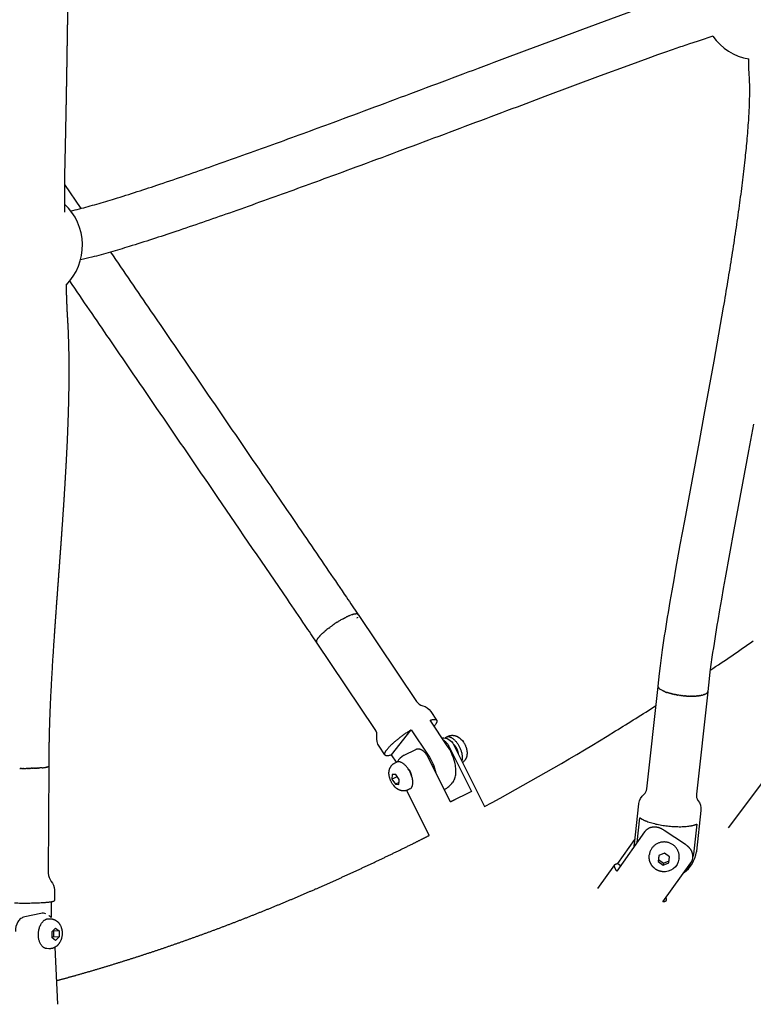
# Model space of a CAD drawing. Units: millimetres. Extents: x 10166 to 27442, y 2769 to 14305.
# Drawn here: x 19815 to 20109, y 6029 to 6424 of the extents above; entities that cross this region are included whole.
import ezdxf

# ---------------------------------------------------------------- set-up
doc = ezdxf.new("R2010")
doc.units = ezdxf.units.MM
doc.header["$MEASUREMENT"] = 0
doc.layers.add('Make2D$visible$lines', color=7, linetype='Continuous', true_color=0x000000)

msp = doc.modelspace()

# ---------------------------------------------------------------- linework, layer by layer
at = {"layer": 'Make2D$visible$lines'}
for p, q in [((19833.27, 6357.47), (19839.81, 6347.92)), ((19942.56, 6182.25), (19942.53, 6182.23)), ((19942.56, 6182.25), (19942.96, 6182.5)), ((19943.15, 6182.62), (19942.96, 6182.5)), ((19944.97, 6183.67), (19944.36, 6183.33)), ((19944.97, 6183.67), (19945.3, 6183.85)), ((19945.37, 6183.89), (19945.3, 6183.85)), ((19945.37, 6183.89), (19945.66, 6184.04)), ((19945.76, 6184.09), (19945.66, 6184.04)), ((19945.76, 6184.09), (19946, 6184.21)), ((19946.16, 6184.29), (19946, 6184.21)), ((19946.16, 6184.29), (19946.34, 6184.38)), ((19946.54, 6184.48), (19946.34, 6184.38)), ((19946.54, 6184.48), (19946.68, 6184.54)), ((19946.91, 6184.65), (19946.68, 6184.54)), ((19946.91, 6184.65), (19947.01, 6184.69)), ((19947.28, 6184.81), (19947.01, 6184.69)), ((19947.28, 6184.81), (19947.34, 6184.84)), ((19947.63, 6184.96), (19947.34, 6184.84)), ((19947.63, 6184.96), (19947.66, 6184.97)), ((19947.82, 6185.04), (19947.66, 6184.97)), ((19947.82, 6185.04), (19948.13, 6185.16)), ((19948.6, 6185.33), (19948.13, 6185.16)), ((19948.6, 6185.33), (19948.86, 6185.41)), ((19948.9, 6185.42), (19948.86, 6185.41)), ((19948.9, 6185.42), (19949.13, 6185.48)), ((19949.17, 6185.49), (19949.13, 6185.48)), ((19949.17, 6185.49), (19949.39, 6185.55)), ((19949.42, 6185.55), (19949.39, 6185.55)), ((19949.42, 6185.55), (19949.63, 6185.59)), ((19949.66, 6185.6), (19949.63, 6185.59)), ((19949.66, 6185.6), (19949.86, 6185.63)), ((19949.87, 6185.63), (19949.86, 6185.63)), ((19949.87, 6185.63), (19949.98, 6185.64)), ((19950.16, 6185.65), (19949.98, 6185.64)), ((19950.49, 6183.99), (19950.38, 6183.83)), ((19950.62, 6184.19), (19950.52, 6184.02)), ((19950.65, 6185.58), (19950.56, 6185.61)), ((19950.68, 6184.29), (19950.63, 6184.2)), ((19950.65, 6185.58), (19950.68, 6185.56)), ((19950.75, 6185.53), (19950.68, 6185.56)), ((19950.75, 6185.53), (19950.78, 6185.5)), ((19950.82, 6185.47), (19950.78, 6185.5)), ((19950.82, 6185.47), (19950.86, 6185.43)), ((19950.88, 6185.4), (19950.86, 6185.43)), ((19950.88, 6185.4), (19950.91, 6185.36)), ((19950.93, 6185.31), (19950.95, 6185.24)), ((19937.36, 6178.43), (19937.08, 6178.18)), ((19937.36, 6178.43), (19937.41, 6178.46)), ((19937.7, 6178.72), (19937.41, 6178.46)), ((19937.7, 6178.72), (19937.75, 6178.75)), ((19938.06, 6179.01), (19937.75, 6178.75)), ((19938.06, 6179.01), (19938.1, 6179.04)), ((19938.42, 6179.31), (19938.1, 6179.04)), ((19938.42, 6179.31), (19938.46, 6179.33)), ((19939.19, 6179.91), (19938.46, 6179.33)), ((19939.19, 6179.91), (19939.56, 6180.19)), ((19939.59, 6180.21), (19939.56, 6180.19)), ((19939.59, 6180.21), (19939.94, 6180.47)), ((19940, 6180.51), (19939.94, 6180.47)), ((19940, 6180.51), (19940.31, 6180.74)), ((19940.42, 6180.81), (19940.31, 6180.74)), ((19940.42, 6180.81), (19940.69, 6181)), ((19940.84, 6181.11), (19940.69, 6181)), ((19934.23, 6174.38), (19934.26, 6174.3)), ((19934.41, 6175.15), (19934.5, 6175.33)), ((19934.55, 6175.41), (19934.5, 6175.33)), ((19934.55, 6175.41), (19934.56, 6175.43)), ((19934.67, 6175.59), (19934.56, 6175.43)), ((19934.67, 6175.59), (19934.69, 6175.63)), ((19934.8, 6175.78), (19934.69, 6175.63)), ((19934.8, 6175.78), (19934.84, 6175.84)), ((19934.94, 6175.97), (19934.84, 6175.84)), ((19934.94, 6175.97), (19935.01, 6176.06)), ((19935.1, 6176.17), (19935.01, 6176.06)), ((19935.1, 6176.17), (19935.21, 6176.3)), ((19935.28, 6176.38), (19935.21, 6176.3)), ((19935.28, 6176.38), (19935.42, 6176.54)), ((19935.48, 6176.61), (19935.42, 6176.54)), ((19935.48, 6176.61), (19935.65, 6176.8)), ((19935.69, 6176.84), (19935.65, 6176.8)), ((19935.69, 6176.84), (19935.9, 6177.06)), ((19936.45, 6177.59), (19935.9, 6177.06)), ((19936.45, 6177.59), (19936.46, 6177.61)), ((19936.74, 6177.86), (19936.46, 6177.61)), ((19936.74, 6177.86), (19936.76, 6177.89)), ((19937.04, 6178.14), (19936.76, 6177.89)), ((19937.04, 6178.14), (19937.08, 6178.18)), ((19934.27, 6174.27), (19934.26, 6174.3)), ((19934.27, 6174.27), (19934.3, 6174.22)), ((20066.57, 6115.51), (20071.1, 6156.54)), ((20071.11, 6156.58), (20071.12, 6156.66)), ((20071.11, 6156.58), (20071.12, 6156.54)), ((20071.12, 6156.68), (20071.12, 6156.66)), ((20071.13, 6156.45), (20071.12, 6156.54)), ((20071.13, 6156.45), (20071.14, 6156.41)), ((20071.16, 6156.32), (20071.14, 6156.41)), ((20071.16, 6156.32), (20071.18, 6156.28)), ((20071.22, 6156.19), (20071.18, 6156.28)), ((20071.22, 6156.19), (20071.24, 6156.15)), ((20071.3, 6156.05), (20071.24, 6156.15)), ((20071.3, 6156.05), (20071.33, 6156.01)), ((20071.4, 6155.91), (20071.33, 6156.01)), ((20071.4, 6155.91), (20071.44, 6155.87)), ((20071.53, 6155.76), (20071.44, 6155.87)), ((20071.53, 6155.76), (20071.57, 6155.72)), ((20071.68, 6155.62), (20071.57, 6155.72)), ((20071.68, 6155.62), (20071.73, 6155.58)), ((20071.86, 6155.47), (20071.73, 6155.58)), ((20071.86, 6155.47), (20071.91, 6155.43)), ((20072.06, 6155.33), (20071.91, 6155.43)), ((20072.06, 6155.33), (20072.12, 6155.29)), ((20072.29, 6155.18), (20072.12, 6155.29)), ((20072.29, 6155.18), (20072.35, 6155.14)), ((20072.54, 6155.03), (20072.35, 6155.14)), ((20072.54, 6155.03), (20072.61, 6154.99)), ((20072.81, 6154.88), (20072.61, 6154.99)), ((20072.81, 6154.88), (20072.89, 6154.84)), ((20073.11, 6154.74), (20072.89, 6154.84)), ((20073.11, 6154.74), (20073.19, 6154.7)), ((20073.43, 6154.59), (20073.19, 6154.7)), ((20073.43, 6154.59), (20073.52, 6154.55)), ((20073.77, 6154.45), (20073.52, 6154.55)), ((20073.77, 6154.45), (20073.86, 6154.41)), ((20074.13, 6154.31), (20073.86, 6154.41)), ((20074.13, 6154.31), (20074.23, 6154.27)), ((20074.5, 6154.18), (20074.23, 6154.27)), ((20074.5, 6154.18), (20074.61, 6154.14)), ((20074.9, 6154.05), (20074.61, 6154.14)), ((20074.9, 6154.05), (20075.01, 6154.01)), ((20075.31, 6153.92), (20075.01, 6154.01)), ((20075.31, 6153.92), (20075.42, 6153.89)), ((20075.73, 6153.8), (20075.42, 6153.89)), ((20075.73, 6153.8), (20075.85, 6153.77)), ((20076.16, 6153.68), (20075.85, 6153.77)), ((20076.16, 6153.68), (20076.28, 6153.65)), ((20076.6, 6153.57), (20076.28, 6153.65)), ((20076.6, 6153.57), (20076.73, 6153.54)), ((20077.05, 6153.47), (20076.73, 6153.54)), ((20077.05, 6153.47), (20077.18, 6153.44)), ((20077.51, 6153.37), (20077.18, 6153.44)), ((20077.51, 6153.37), (20077.64, 6153.34)), ((20077.96, 6153.28), (20077.64, 6153.34)), ((20077.96, 6153.28), (20078.1, 6153.25)), ((20078.42, 6153.19), (20078.1, 6153.25)), ((20078.42, 6153.19), (20078.56, 6153.17)), ((20078.88, 6153.11), (20078.56, 6153.17)), ((20078.88, 6153.11), (20079.02, 6153.09)), ((20079.34, 6153.04), (20079.02, 6153.09)), ((20079.34, 6153.04), (20079.47, 6153.02)), ((20079.79, 6152.98), (20079.47, 6153.02)), ((20079.79, 6152.98), (20079.93, 6152.96)), ((20080.38, 6152.9), (20079.93, 6152.96)), ((20080.38, 6152.9), (20080.82, 6152.85)), ((20081.13, 6152.82), (20080.82, 6152.85)), ((20081.13, 6152.82), (20081.58, 6152.78)), ((20081.72, 6152.76), (20081.58, 6152.78)), ((20081.72, 6152.76), (20082.04, 6152.74)), ((20082.17, 6152.73), (20082.04, 6152.74)), ((20082.17, 6152.73), (20082.5, 6152.71)), ((20082.63, 6152.7), (20082.5, 6152.71)), ((20082.63, 6152.7), (20082.97, 6152.68)), ((20083.1, 6152.67), (20082.97, 6152.68)), ((20083.1, 6152.67), (20083.43, 6152.66)), ((20083.57, 6152.66), (20083.43, 6152.66)), ((20083.57, 6152.66), (20083.9, 6152.65)), ((20084.03, 6152.65), (20083.9, 6152.65)), ((20084.03, 6152.65), (20084.37, 6152.64)), ((20084.5, 6152.64), (20084.37, 6152.64)), ((20084.5, 6152.64), (20084.83, 6152.65)), ((20084.96, 6152.65), (20084.83, 6152.65)), ((20084.96, 6152.65), (20085.29, 6152.65)), ((20085.41, 6152.66), (20085.29, 6152.65)), ((20085.41, 6152.66), (20085.74, 6152.67)), ((20085.86, 6152.68), (20085.74, 6152.67)), ((20085.86, 6152.68), (20086.18, 6152.7)), ((20086.3, 6152.7), (20086.18, 6152.7)), ((20086.3, 6152.7), (20086.61, 6152.73)), ((20086.73, 6152.74), (20086.61, 6152.73)), ((20086.73, 6152.74), (20087.03, 6152.77)), ((20087.14, 6152.78), (20087.03, 6152.77)), ((20087.14, 6152.78), (20087.43, 6152.82)), ((20087.54, 6152.83), (20087.43, 6152.82)), ((20087.54, 6152.83), (20087.82, 6152.87)), ((20087.92, 6152.89), (20087.82, 6152.87)), ((20087.92, 6152.89), (20088.19, 6152.93)), ((20088.28, 6152.95), (20088.19, 6152.93)), ((20088.28, 6152.95), (20088.54, 6153)), ((20088.63, 6153.02), (20088.54, 6153)), ((20088.63, 6153.02), (20088.87, 6153.08)), ((20088.95, 6153.1), (20088.87, 6153.08)), ((20088.95, 6153.1), (20089.17, 6153.16)), ((20089.25, 6153.18), (20089.17, 6153.16)), ((20089.25, 6153.18), (20089.45, 6153.25)), ((20089.53, 6153.27), (20089.45, 6153.25)), ((20089.53, 6153.27), (20089.71, 6153.34)), ((20089.78, 6153.37), (20089.71, 6153.34)), ((20089.78, 6153.37), (20089.95, 6153.44)), ((20090.01, 6153.47), (20089.95, 6153.44)), ((20090.01, 6153.47), (20090.16, 6153.54)), ((20090.21, 6153.57), (20090.16, 6153.54)), ((20090.21, 6153.57), (20090.35, 6153.65)), ((20090.39, 6153.68), (20090.35, 6153.65)), ((20090.39, 6153.68), (20090.51, 6153.76)), ((20090.55, 6153.79), (20090.51, 6153.76)), ((20090.55, 6153.79), (20090.65, 6153.87)), ((20090.68, 6153.91), (20090.65, 6153.87)), ((20090.68, 6153.91), (20090.76, 6153.99)), ((20090.79, 6154.02), (20090.76, 6153.99)), ((20090.79, 6154.02), (20090.85, 6154.11)), ((20090.88, 6154.14), (20090.85, 6154.11)), ((20090.88, 6154.14), (20090.92, 6154.22)), ((20090.94, 6154.26), (20090.92, 6154.22)), ((20090.94, 6154.26), (20090.97, 6154.34)), ((20090.98, 6154.38), (20090.97, 6154.34)), ((20090.98, 6154.38), (20091, 6154.46)), ((20091, 6154.5), (20091, 6154.46)), ((19964.32, 6129.09), (19972.13, 6139.19)), ((19966.27, 6126.2), (19964.32, 6129.09)), ((19815.38, 6123.74), (19815.61, 6123.74)), ((19815.88, 6123.73), (19815.61, 6123.74)), ((19815.88, 6123.73), (19816.07, 6123.73)), ((19816.4, 6123.73), (19816.07, 6123.73)), ((19816.4, 6123.73), (19816.71, 6123.72)), ((19816.91, 6123.72), (19816.71, 6123.72)), ((19816.91, 6123.72), (19817.94, 6123.72)), ((19818.33, 6123.72), (19817.94, 6123.72)), ((19818.33, 6123.72), (19818.46, 6123.72)), ((19818.79, 6123.73), (19818.46, 6123.72)), ((19818.79, 6123.73), (19818.97, 6123.73)), ((19819.26, 6123.73), (19818.97, 6123.73)), ((19819.26, 6123.73), (19819.47, 6123.74)), ((19819.72, 6123.74), (19819.47, 6123.74)), ((19819.72, 6123.74), (19819.97, 6123.75)), ((19820.19, 6123.75), (19819.97, 6123.75)), ((19820.19, 6123.75), (19820.45, 6123.76)), ((19820.66, 6123.76), (19820.45, 6123.76)), ((19820.66, 6123.76), (19820.92, 6123.77)), ((19821.12, 6123.78), (19820.92, 6123.77)), ((19821.12, 6123.78), (19821.38, 6123.79)), ((19821.57, 6123.79), (19821.38, 6123.79)), ((19821.57, 6123.79), (19821.83, 6123.8)), ((19822.02, 6123.81), (19821.83, 6123.8)), ((19822.02, 6123.81), (19822.25, 6123.82)), ((19822.45, 6123.83), (19822.25, 6123.82)), ((19822.45, 6123.83), (19822.66, 6123.84)), ((19822.88, 6123.85), (19822.66, 6123.84)), ((19822.88, 6123.85), (19823.06, 6123.86)), ((19823.29, 6123.88), (19823.06, 6123.86)), ((19823.29, 6123.88), (19823.43, 6123.89)), ((19823.68, 6123.9), (19823.43, 6123.89)), ((19823.68, 6123.9), (19823.78, 6123.91)), ((19824.06, 6123.93), (19823.78, 6123.91)), ((19824.06, 6123.93), (19824.12, 6123.94)), ((19824.43, 6123.96), (19824.12, 6123.94)), ((19824.43, 6123.96), (19824.72, 6123.99)), ((19824.76, 6123.99), (19824.72, 6123.99)), ((19824.76, 6123.99), (19825, 6124.02)), ((19825.08, 6124.03), (19825, 6124.02)), ((19825.08, 6124.03), (19825.27, 6124.05)), ((19825.37, 6124.06), (19825.27, 6124.05)), ((19825.37, 6124.06), (19825.52, 6124.08)), ((19825.65, 6124.09), (19825.52, 6124.08)), ((19825.65, 6124.09), (19825.76, 6124.11)), ((19825.89, 6124.13), (19825.76, 6124.11)), ((19825.89, 6124.13), (19825.98, 6124.15)), ((19826.12, 6124.17), (19825.98, 6124.15)), ((19826.12, 6124.17), (19826.19, 6124.18)), ((19826.31, 6124.21), (19826.19, 6124.18)), ((19826.31, 6124.21), (19826.38, 6124.22)), ((19826.49, 6124.24), (19826.38, 6124.22)), ((19826.49, 6124.24), (19826.54, 6124.26)), ((19826.64, 6124.28), (19826.54, 6124.26)), ((19826.64, 6124.28), (19826.69, 6124.3)), ((19826.76, 6124.32), (19826.69, 6124.3)), ((19826.76, 6124.32), (19826.81, 6124.34)), ((19826.86, 6124.36), (19826.81, 6124.34)), ((19826.86, 6124.36), (19826.91, 6124.38)), ((19826.94, 6124.4), (19826.91, 6124.38)), ((19826.94, 6124.4), (19826.98, 6124.42)), ((19827, 6124.44), (19826.98, 6124.42)), ((19827, 6124.44), (19827.01, 6124.45)), ((19964.57, 6121.34), (19964.51, 6119.38)), ((19966.58, 6120.41), (19964.51, 6119.38)), ((19964.51, 6119.38), (19965.88, 6117.35)), ((19965.99, 6121.28), (19964.57, 6121.34)), ((19967.36, 6119.26), (19965.99, 6121.28)), ((19967.3, 6117.29), (19967.36, 6119.26)), ((19967.32, 6118.07), (19965.88, 6117.35)), ((19965.88, 6117.35), (19967.3, 6117.29)), ((19989.11, 6118.58), (19988.82, 6118.19)), ((20099.29, 6099.91), (20113.08, 6118.23)), ((19979.41, 6096.87), (19970.42, 6114.9)), ((19987.88, 6110.38), (19992.14, 6112.48)), ((19996.32, 6114.53), (19987.91, 6110.31)), ((20062.71, 6094.09), (20063.8, 6103.98)), ((20054.93, 6085.59), (20061.82, 6095.26)), ((20071.39, 6088.83), (20071.12, 6086.44)), ((20071.41, 6088.84), (20071.23, 6087.26)), ((20073.67, 6089.79), (20071.39, 6088.83)), ((20075.69, 6088.35), (20073.67, 6089.79)), ((20075.42, 6085.96), (20075.69, 6088.35)), ((20047, 6075.6), (20053.79, 6085.14)), ((20054.93, 6085.59), (20056.1, 6084.81)), ((20071.23, 6087.26), (20071.12, 6086.44)), ((20071.12, 6086.44), (20073.14, 6085.01)), ((20071.23, 6087.26), (20073.25, 6085.82)), ((20073.14, 6085.01), (20075.42, 6085.96)), ((20073.25, 6085.82), (20073.14, 6085.01)), ((20073.25, 6085.82), (20075.51, 6086.76)), ((19827.96, 6070.33), (19827.93, 6063.97)), ((19820.64, 6064.96), (19817.38, 6064.26)), ((19827, 6064.85), (19827.38, 6064.54)), ((19828.38, 6055.94), (19828.4, 6058.43)), ((19828.4, 6058.43), (19829.79, 6059.81)), ((19828.86, 6056.38), (19828.4, 6055.93)), ((19828.85, 6058.89), (19828.87, 6058.87)), ((19828.87, 6058.87), (19828.86, 6056.38)), ((19828.86, 6056.38), (19831.16, 6056.21)), ((19828.87, 6058.87), (19831.17, 6058.7)), ((19831.16, 6056.21), (19829.77, 6054.83)), ((19829.79, 6059.81), (19831.17, 6058.7)), ((19831.17, 6058.7), (19831.16, 6056.21)), ((19829.77, 6054.83), (19828.38, 6055.94)), ((19829.51, 6052.09), (19830.53, 6029.26))]:
    msp.add_line(p, q, dxfattribs=at)
for points in [[(19835.82, 6346.96, 0.007151), (19839.32, 6347.8, 0.007939), (19846.27, 6349.69, 0.004571), (19853.38, 6351.8, 0.006346), (19871.5, 6357.66, 0.002092), (19882.1, 6361.26, 0.001586), (19892.72, 6364.97, 0.002381), (19916.8, 6373.57, 0.001443), (19940.96, 6382.42, 0.001068), (19974.19, 6394.78, 0.000274), (20007.57, 6407.29), (20018.71, 6411.47), (20029.85, 6415.63), (20041, 6419.76), (20052.16, 6423.88), (20060.14, 6426.78), (20064.17, 6428.23), (20068.2, 6429.66, -0.002337), (20074.32, 6431.79), (20077.45, 6432.85), (20080.59, 6433.87), (20083.46, 6434.77), (20086.16, 6435.66), (20089.98, 6436.95)], [(20093.05, 6416.88), (20091.04, 6416.21), (20089.57, 6415.73), (20086.69, 6414.82), (20083.73, 6413.86), (20080.79, 6412.86, 0.002292), (20074.85, 6410.8), (20070.89, 6409.4), (20066.94, 6407.97), (20059.03, 6405.1), (20047.91, 6401), (20036.8, 6396.87), (20025.69, 6392.73), (20014.6, 6388.56, -0.000273), (19981.2, 6376.04, -0.001069), (19947.88, 6363.65, -0.001443), (19923.61, 6354.77, -0.002381), (19899.36, 6346.1, -0.001588), (19888.61, 6342.36, -0.002088), (19877.86, 6338.7, -0.006369), (19859.25, 6332.69, -0.004574), (19851.79, 6330.46, -0.007969), (19844.23, 6328.41, -0.008184), (19839.77, 6327.35)], [(20071.12, 6156.68), (20071.68, 6161.75), (20072.04, 6164.8), (20072.45, 6167.98), (20072.89, 6171.15, -0.005684), (20075.24, 6186.17), (20075.97, 6190.52), (20076.72, 6194.87), (20077.48, 6199.21), (20078.25, 6203.56), (20080, 6213.22), (20081.77, 6222.86), (20087.67, 6254.59), (20089.62, 6265.15), (20091.6, 6275.95), (20093.55, 6286.76), (20095.46, 6297.57), (20097.34, 6308.39, 0.001419), (20099.07, 6318.72, 0.001767), (20100.73, 6329.04, 0.002116), (20102.26, 6339.06, 0.002652), (20103.69, 6349.07, 0.003116), (20104.9, 6358.23, 0.003965), (20105.97, 6367.37, 0.004384), (20106.72, 6374.9, 0.006744), (20107.38, 6383.35, 0.007479), (20107.71, 6389.92), (20107.76, 6391.53), (20107.79, 6393.14), (20107.8, 6394.75), (20107.8, 6396.36), (20107.78, 6397.47), (20107.75, 6398.58), (20107.7, 6399.71), (20107.58, 6402.1), (20107.51, 6403.83), (20107.38, 6407.81)], [(20109.29, 6261.53), (20107.33, 6250.94), (20101.44, 6219.22), (20099.67, 6209.63), (20097.94, 6200.04), (20097.18, 6195.76), (20096.43, 6191.47), (20095.69, 6187.18), (20094.97, 6182.88, 0.005682), (20092.69, 6168.31), (20092.28, 6165.33), (20091.89, 6162.35), (20091.56, 6159.53), (20091, 6154.5)], [(19950.91, 6185.36), (19974.36, 6150.53, 0.180589), (19976.8, 6148.79, -0.188133), (19980.05, 6146.56), (19982.39, 6143.09)], [(19961.61, 6129.19), (19959.32, 6132.59, -0.188257), (19958.47, 6136.44, 0.180589), (19957.77, 6139.36), (19934.3, 6174.22)], [(20090.98, 6154.34), (20086.46, 6113.42, 0.180274), (20087.08, 6110.93, -0.193202), (20088.25, 6106.82), (20086.46, 6090.64), (20086.42, 6090.31)], [(20001.58, 6108.44, 0.013423), (20050.65, 6136.62), (20054.04, 6138.7, 0.004154), (20070.25, 6148.85)], [(19989.11, 6118.58, 0.072241), (19989.74, 6119.82, 0.059875), (19990.1, 6121.59, 0.047118), (19990.08, 6123.79, 0.037038), (19989.65, 6126.17, 0.084908), (19986.67, 6132.8), (19979.78, 6143.03)], [(19972.13, 6139.19), (19979.02, 6128.97, -0.089596), (19982.09, 6121.99)], [(19984.51, 6136.01, -0.296722), (19989.21, 6133.25), (20001.58, 6108.44)], [(19986.29, 6136.23), (19986.96, 6136.57), (19987.06, 6136.62), (19987.18, 6136.67), (19987.29, 6136.71), (19987.4, 6136.76), (19987.52, 6136.79), (19987.63, 6136.83), (19987.75, 6136.86), (19987.87, 6136.89), (19987.96, 6136.91), (19988.05, 6136.92), (19988.15, 6136.94), (19988.24, 6136.95), (19988.33, 6136.96), (19988.42, 6136.97), (19988.52, 6136.97), (19988.61, 6136.97), (19988.72, 6136.97), (19988.84, 6136.97), (19988.95, 6136.96), (19989.06, 6136.96), (19989.17, 6136.94), (19989.28, 6136.93), (19989.4, 6136.91), (19989.51, 6136.89), (19989.62, 6136.87), (19989.73, 6136.84), (19989.84, 6136.81), (19989.94, 6136.78), (19990.05, 6136.75), (19990.16, 6136.71), (19990.26, 6136.67), (19990.37, 6136.63), (19990.5, 6136.57), (19990.62, 6136.51), (19990.75, 6136.45), (19990.87, 6136.38, -0.11757), (19993.16, 6134.2), (19993.28, 6134.02), (19993.4, 6133.83), (19993.51, 6133.63), (19993.62, 6133.44), (19993.72, 6133.24), (19993.82, 6133.04), (19993.91, 6132.83), (19994, 6132.62), (19994.08, 6132.41), (19994.16, 6132.2), (19994.23, 6131.99), (19994.29, 6131.77), (19994.35, 6131.56), (19994.4, 6131.34), (19994.45, 6131.12), (19994.49, 6130.9), (19994.51, 6130.79), (19994.52, 6130.68), (19994.54, 6130.57), (19994.55, 6130.45), (19994.56, 6130.34), (19994.57, 6130.23), (19994.57, 6130.11), (19994.58, 6130), (19994.58, 6129.88), (19994.58, 6129.77), (19994.57, 6129.66), (19994.57, 6129.54), (19994.56, 6129.43), (19994.55, 6129.32), (19994.54, 6129.2), (19994.53, 6129.09), (19994.51, 6128.94), (19994.48, 6128.81), (19994.46, 6128.67), (19994.43, 6128.54), (19994.39, 6128.41), (19994.35, 6128.27), (19994.31, 6128.14), (19994.26, 6128.01), (19994.21, 6127.88), (19994.15, 6127.76), (19994.09, 6127.63), (19994.03, 6127.51), (19993.96, 6127.39), (19993.89, 6127.27), (19993.82, 6127.16), (19993.74, 6127.04), (19993.66, 6126.93)], [(19827.05, 6124.51), (19826.84, 6081.71, 0.181797), (19828.04, 6078.48, -0.183338), (19829.31, 6075.11), (19829.29, 6070.8)], [(19971.68, 6115.49), (19970.92, 6115.1), (19970.81, 6115.05), (19970.7, 6115), (19970.59, 6114.96), (19970.47, 6114.91), (19970.36, 6114.87), (19970.24, 6114.84), (19970.12, 6114.81), (19970.01, 6114.78), (19969.91, 6114.76), (19969.82, 6114.75), (19969.73, 6114.73), (19969.64, 6114.72), (19969.54, 6114.71), (19969.45, 6114.7), (19969.36, 6114.7), (19969.26, 6114.7), (19969.15, 6114.7), (19969.04, 6114.7), (19968.93, 6114.7), (19968.81, 6114.71), (19968.7, 6114.72), (19968.59, 6114.74), (19968.48, 6114.76), (19968.37, 6114.78), (19968.26, 6114.8), (19968.15, 6114.83), (19968.04, 6114.86), (19967.93, 6114.89), (19967.82, 6114.92), (19967.72, 6114.96), (19967.61, 6115), (19967.51, 6115.04), (19967.38, 6115.1), (19967.25, 6115.16), (19967.12, 6115.22), (19967, 6115.29, -0.11757), (19964.72, 6117.47), (19964.59, 6117.65), (19964.48, 6117.84), (19964.36, 6118.04), (19964.25, 6118.23), (19964.15, 6118.43), (19964.05, 6118.63), (19963.96, 6118.84), (19963.87, 6119.05), (19963.79, 6119.26), (19963.72, 6119.47), (19963.65, 6119.68), (19963.58, 6119.9), (19963.52, 6120.11), (19963.47, 6120.33), (19963.43, 6120.55), (19963.39, 6120.77), (19963.37, 6120.88), (19963.35, 6120.99), (19963.34, 6121.1), (19963.33, 6121.22), (19963.32, 6121.33), (19963.31, 6121.44), (19963.3, 6121.56), (19963.3, 6121.67), (19963.3, 6121.79), (19963.3, 6121.9), (19963.3, 6122.01), (19963.3, 6122.13), (19963.31, 6122.24), (19963.32, 6122.35), (19963.33, 6122.47), (19963.35, 6122.58), (19963.37, 6122.73), (19963.39, 6122.86), (19963.42, 6123), (19963.45, 6123.13), (19963.48, 6123.26), (19963.52, 6123.4), (19963.57, 6123.53), (19963.61, 6123.66), (19963.67, 6123.79), (19963.72, 6123.91), (19963.78, 6124.04), (19963.85, 6124.16), (19963.91, 6124.28), (19963.98, 6124.4), (19964.06, 6124.51), (19964.14, 6124.63), (19964.22, 6124.74), (19964.22, 6124.75), (19964.29, 6124.83), (19964.36, 6124.91), (19964.43, 6124.99), (19964.5, 6125.07), (19964.58, 6125.15), (19964.66, 6125.22), (19964.74, 6125.29), (19964.82, 6125.36), (19964.91, 6125.43), (19964.99, 6125.49), (19965.08, 6125.56), (19965.17, 6125.62), (19965.26, 6125.67), (19965.35, 6125.73), (19965.45, 6125.78), (19965.54, 6125.83), (19966.3, 6126.21)], [(20063.42, 6109.71, -0.186307), (20065.44, 6113.32, 0.175005), (20066.57, 6115.51)], [(20061.55, 6092.46, -0.018477), (20061.62, 6093.39), (20063.4, 6109.57), (20063.42, 6109.71)], [(20086.57, 6101.42), (20085.24, 6089.38, -0.026943), (20085.05, 6088.25)], [(20079.5, 6087.67), (20079.46, 6087.39, -0.407051), (20072.87, 6082.36)], [(20074.21, 6071.86, -0.114969), (20074.32, 6071.04), (20074.32, 6071.02), (20074.31, 6070.99), (20074.31, 6070.97), (20074.3, 6070.95), (20074.3, 6070.93), (20074.29, 6070.9), (20074.29, 6070.88), (20074.28, 6070.86), (20074.27, 6070.84), (20074.26, 6070.82), (20074.25, 6070.8), (20074.24, 6070.78), (20074.23, 6070.76), (20074.22, 6070.74), (20074.21, 6070.72), (20074.2, 6070.7), (20074.19, 6070.68), (20074.18, 6070.67), (20074.16, 6070.65), (20074.15, 6070.63), (20074.14, 6070.61), (20074.12, 6070.6), (20074.11, 6070.58), (20074.09, 6070.57), (20074.08, 6070.55), (20074.06, 6070.53), (20074.04, 6070.52), (20074.02, 6070.51), (20074.01, 6070.49), (20073.99, 6070.48), (20073.97, 6070.47), (20073.95, 6070.45), (20073.93, 6070.44), (20073.91, 6070.43), (20073.89, 6070.42), (20073.87, 6070.41), (20073.84, 6070.39), (20073.82, 6070.38), (20073.8, 6070.37), (20073.77, 6070.36), (20073.75, 6070.36), (20073.72, 6070.35), (20073.7, 6070.34), (20073.67, 6070.33), (20073.65, 6070.32), (20073.62, 6070.31), (20073.59, 6070.31), (20073.57, 6070.3), (20073.51, 6070.29), (20073.45, 6070.28), (20073.39, 6070.27), (20073.33, 6070.26), (20073.26, 6070.26), (20073.2, 6070.25), (20073.13, 6070.25), (20073.06, 6070.25)], [(19825.88, 6065.51, 0.163677), (19823.9, 6065.66), (19820.64, 6064.96)], [(19827.75, 6051.52, -0.042811), (19827.02, 6051.51), (19826.26, 6051.57)]]:
    msp.add_lwpolyline(points, format="xyb", dxfattribs=at)
for points in [[(19985.11, 6135.12), (19985.19, 6135.06), (19985.27, 6135.01), (19985.35, 6134.95), (19985.43, 6134.89), (19985.52, 6134.82), (19985.6, 6134.75), (19985.68, 6134.69), (19985.76, 6134.61), (19985.84, 6134.54), (19985.92, 6134.46), (19986.08, 6134.3), (19986.23, 6134.14), (19986.38, 6133.97), (19986.53, 6133.79), (19986.68, 6133.59), (19986.82, 6133.39), (19986.96, 6133.19), (19987.09, 6132.98), (19987.21, 6132.77), (19987.33, 6132.56), (19987.44, 6132.34), (19996.32, 6114.53)], [(19987.91, 6110.31), (19979.03, 6128.12), (19978.91, 6128.35), (19978.79, 6128.58), (19978.65, 6128.8), (19978.51, 6129.02), (19978.38, 6129.22), (19978.23, 6129.42), (19978.08, 6129.61), (19977.93, 6129.8), (19977.78, 6129.97), (19977.63, 6130.13), (19977.55, 6130.21), (19977.47, 6130.28), (19977.39, 6130.36), (19977.3, 6130.43), (19977.22, 6130.51), (19977.14, 6130.58), (19977.05, 6130.65), (19976.96, 6130.71), (19976.87, 6130.78), (19976.78, 6130.84), (19976.69, 6130.9), (19976.59, 6130.96), (19976.51, 6131.01), (19976.44, 6131.05), (19976.36, 6131.1), (19976.28, 6131.14), (19976.19, 6131.18), (19976.11, 6131.21), (19976.03, 6131.25), (19975.94, 6131.28), (19975.86, 6131.31), (19975.77, 6131.34), (19975.69, 6131.36), (19975.6, 6131.39), (19975.51, 6131.4), (19975.42, 6131.42), (19975.38, 6131.43), (19975.33, 6131.43), (19975.29, 6131.44), (19975.25, 6131.44), (19975.16, 6131.45), (19975.08, 6131.45), (19975, 6131.45), (19974.91, 6131.45), (19974.83, 6131.45), (19974.75, 6131.44), (19974.66, 6131.43), (19974.58, 6131.41), (19974.54, 6131.4), (19974.5, 6131.4), (19974.46, 6131.39), (19974.42, 6131.38), (19974.38, 6131.36), (19974.34, 6131.35), (19974.3, 6131.34), (19974.26, 6131.33), (19974.22, 6131.31), (19974.18, 6131.3), (19974.14, 6131.28), (19974.1, 6131.27), (19974.07, 6131.25), (19974.03, 6131.23), (19973.99, 6131.22), (19973.95, 6131.2), (19969.22, 6128.87), (19969.16, 6128.84)], [(20073.06, 6070.25), (20084.26, 6085.96), (20084.33, 6086.07), (20084.4, 6086.17), (20084.46, 6086.28), (20084.52, 6086.39), (20084.58, 6086.5), (20084.64, 6086.62), (20084.69, 6086.73), (20084.74, 6086.85), (20084.78, 6086.96), (20084.82, 6087.08), (20084.86, 6087.19), (20084.89, 6087.31), (20084.93, 6087.43), (20084.95, 6087.55), (20084.98, 6087.67), (20085, 6087.79), (20085.01, 6087.92), (20085.03, 6088.04), (20085.04, 6088.17), (20085.04, 6088.3), (20085.04, 6088.42), (20085.04, 6088.55), (20085.04, 6088.68), (20085.03, 6088.8), (20085.02, 6088.93), (20085, 6089.06), (20084.98, 6089.18), (20084.96, 6089.31), (20084.94, 6089.43), (20084.91, 6089.56), (20084.87, 6089.68), (20084.84, 6089.8), (20084.8, 6089.93), (20084.75, 6090.05), (20084.71, 6090.18), (20084.66, 6090.3), (20084.6, 6090.42), (20084.55, 6090.54), (20084.49, 6090.66), (20084.43, 6090.78), (20084.36, 6090.9), (20084.29, 6091.01), (20084.22, 6091.12), (20084.15, 6091.23), (20084.07, 6091.34), (20083.99, 6091.45), (20083.91, 6091.56), (20083.83, 6091.66), (20083.73, 6091.78), (20083.63, 6091.9), (20083.53, 6092.01), (20083.43, 6092.12), (20083.32, 6092.23), (20083.21, 6092.34), (20083.1, 6092.44), (20082.98, 6092.54), (20082.87, 6092.64), (20082.75, 6092.74), (20082.51, 6092.93), (20082.26, 6093.11), (20082.01, 6093.28), (20073.59, 6098.89), (20073.32, 6099.07), (20073.05, 6099.23), (20072.91, 6099.31), (20072.77, 6099.38), (20072.62, 6099.46), (20072.48, 6099.53), (20072.35, 6099.59), (20072.21, 6099.65), (20072.07, 6099.71), (20071.94, 6099.77), (20071.8, 6099.82), (20071.66, 6099.87), (20071.52, 6099.92), (20071.38, 6099.96), (20071.24, 6100), (20071.11, 6100.03), (20070.98, 6100.07), (20070.85, 6100.09), (20070.71, 6100.12), (20070.58, 6100.14), (20070.44, 6100.17), (20070.31, 6100.18), (20070.17, 6100.2), (20070.03, 6100.21), (20069.9, 6100.22), (20069.76, 6100.22), (20069.63, 6100.22), (20069.49, 6100.22), (20069.35, 6100.22), (20069.22, 6100.21), (20069.09, 6100.2), (20068.96, 6100.18), (20068.83, 6100.16), (20068.7, 6100.14), (20068.57, 6100.12), (20068.44, 6100.09), (20068.31, 6100.06), (20068.19, 6100.02), (20068.06, 6099.99), (20067.94, 6099.95), (20067.81, 6099.9), (20067.69, 6099.86), (20067.57, 6099.8), (20067.45, 6099.75), (20067.33, 6099.69), (20067.22, 6099.63), (20067.11, 6099.57), (20067, 6099.51), (20066.89, 6099.44), (20066.79, 6099.37), (20066.69, 6099.3), (20066.59, 6099.22), (20066.49, 6099.14), (20066.39, 6099.06), (20066.3, 6098.98), (20066.21, 6098.89), (20066.12, 6098.8), (20066.03, 6098.71), (20065.95, 6098.61), (20065.87, 6098.52), (20065.79, 6098.42), (20065.72, 6098.31), (20054.52, 6082.6)], [(20072.87, 6082.36), (20072.73, 6082.38), (20072.59, 6082.4), (20072.45, 6082.42), (20072.32, 6082.45), (20072.18, 6082.48), (20072.05, 6082.51), (20071.91, 6082.55), (20071.78, 6082.58), (20071.65, 6082.63), (20071.52, 6082.67), (20071.38, 6082.72), (20071.26, 6082.77), (20071.13, 6082.82), (20071, 6082.88), (20070.88, 6082.94), (20070.75, 6083), (20070.62, 6083.07), (20070.49, 6083.14), (20070.36, 6083.22), (20070.23, 6083.3), (20070.1, 6083.39), (20069.98, 6083.47), (20069.86, 6083.56), (20069.74, 6083.66), (20069.62, 6083.75), (20069.51, 6083.85), (20069.4, 6083.95), (20069.29, 6084.06), (20069.18, 6084.17), (20069.08, 6084.28), (20068.98, 6084.39), (20068.88, 6084.5), (20068.78, 6084.62), (20068.69, 6084.74), (20068.6, 6084.86), (20068.52, 6084.99), (20068.43, 6085.11), (20068.35, 6085.24), (20068.27, 6085.38), (20068.2, 6085.51), (20068.13, 6085.65), (20068.07, 6085.78), (20068, 6085.92), (20067.94, 6086.06), (20067.89, 6086.21), (20067.84, 6086.35), (20067.79, 6086.49), (20067.75, 6086.64), (20067.71, 6086.77), (20067.67, 6086.91), (20067.64, 6087.05), (20067.62, 6087.19), (20067.59, 6087.32), (20067.57, 6087.47), (20067.55, 6087.61), (20067.54, 6087.75), (20067.53, 6087.89), (20067.52, 6088.03), (20067.52, 6088.17), (20067.52, 6088.31), (20067.52, 6088.45), (20067.53, 6088.59), (20067.54, 6088.74), (20067.55, 6088.88), (20067.57, 6089.03), (20067.61, 6089.3)], [(19827.16, 6063.54), (19827.92, 6063.48), (19828.03, 6063.47), (19828.14, 6063.46), (19828.25, 6063.44), (19828.35, 6063.42), (19828.46, 6063.4), (19828.57, 6063.38), (19828.67, 6063.35), (19828.78, 6063.33), (19828.88, 6063.29), (19828.98, 6063.26), (19829.09, 6063.22), (19829.19, 6063.18), (19829.29, 6063.14), (19829.39, 6063.1), (19829.48, 6063.05), (19829.58, 6063), (19829.67, 6062.95), (19829.77, 6062.9), (19829.86, 6062.85), (19829.94, 6062.79), (19830.04, 6062.73), (19830.14, 6062.66), (19830.24, 6062.58), (19830.34, 6062.51), (19830.43, 6062.43), (19830.52, 6062.35), (19830.61, 6062.27), (19830.7, 6062.18), (19830.79, 6062.09), (19830.87, 6062), (19830.95, 6061.91), (19831.03, 6061.82), (19831.11, 6061.72), (19831.18, 6061.63), (19831.25, 6061.53), (19831.32, 6061.43), (19831.43, 6061.26), (19831.53, 6061.1), (19831.63, 6060.93), (19831.72, 6060.75), (19831.8, 6060.57), (19831.88, 6060.39), (19831.95, 6060.21), (19832.02, 6060.03), (19832.06, 6059.89), (19832.11, 6059.74), (19832.15, 6059.6), (19832.19, 6059.45), (19832.22, 6059.31), (19832.25, 6059.16), (19832.28, 6059.01), (19832.31, 6058.86), (19832.33, 6058.71), (19832.35, 6058.57), (19832.36, 6058.42), (19832.38, 6058.27), (19832.39, 6058.12), (19832.39, 6057.97), (19832.4, 6057.82), (19832.4, 6057.67), (19832.39, 6057.45), (19832.38, 6057.23), (19832.37, 6057.02), (19832.35, 6056.8), (19832.32, 6056.58), (19832.28, 6056.37), (19832.24, 6056.15), (19832.19, 6055.94), (19832.14, 6055.73), (19832.08, 6055.52), (19832.01, 6055.31), (19831.94, 6055.11), (19831.86, 6054.9), (19831.77, 6054.7), (19831.68, 6054.51), (19831.59, 6054.31), (19831.49, 6054.13), (19831.38, 6053.95), (19831.31, 6053.83), (19831.24, 6053.72), (19831.16, 6053.61), (19831.08, 6053.49), (19830.99, 6053.38), (19830.91, 6053.28), (19830.82, 6053.17), (19830.73, 6053.07), (19830.63, 6052.97), (19830.53, 6052.87), (19830.44, 6052.77), (19830.33, 6052.68), (19830.23, 6052.59), (19830.12, 6052.5), (19830.01, 6052.42), (19829.9, 6052.34), (19829.81, 6052.27), (19829.72, 6052.21), (19829.62, 6052.15), (19829.52, 6052.09), (19829.42, 6052.04), (19829.32, 6051.99), (19829.22, 6051.94), (19829.12, 6051.89), (19829.04, 6051.85), (19828.96, 6051.82), (19828.87, 6051.78), (19828.79, 6051.75), (19828.71, 6051.72), (19828.62, 6051.7), (19828.54, 6051.67), (19828.45, 6051.65), (19828.36, 6051.63), (19828.28, 6051.6), (19828.19, 6051.59), (19828.1, 6051.57), (19828.01, 6051.55), (19827.92, 6051.54), (19827.84, 6051.53), (19827.75, 6051.52)]]:
    msp.add_lwpolyline(points, dxfattribs=at)
for centre, radius, start, end in [((20111.35, 6429.94), 22.49, 215.5247, 259.8427), ((19818.05, 6333.18), 22.49, 1.1474, 47.292), ((19818.05, 6333.18), 22.49, 314.9591, 1.1474), ((19968.4, 6141.48), 48.27, 122.4098, 124.8206), ((19965.77, 6145.73), 43.27, 119.6602, 121.5137), ((19950.2, 6184.19), 1.46, 76.0044, 91.8223), ((19934.97, 6174.52), 0.752, 167.0176, 191.0314), ((19936.08, 6174.27), 1.89, 152.2457, 167.2533), ((19383.36, 7223.75), 1275.65, 303.74507, 304.68282), ((19971.35, 6124.29), 5.05, 115.7521, 155.8498), ((19826.95, 6124.52), 0.0937, 310.2279, 5.177), ((19967.31, 6120), 5.16, 7.441, 45.7072), ((19990.58, 6129.31), 3.89, 304.3596, 322.347), ((19970.9, 6117.02), 1.72, 297.0143, 322.8388), ((19978.94, 6125.83), 12.5, 301.571, 322.2677), ((20074.04, 6092.01), 12.5, 305.7176, 352.1759), ((20074.46, 6090.65), 10.87, 314.4676, 334.4152), ((19823.8, 6060.55), 5.36, 39.6455, 48.1608)]:
    msp.add_arc(centre, radius, start, end, dxfattribs=at)
for points, weights, degree, knots in [([(19833.29, 6617.92), (19833.31, 6617.29), (19833.33, 6616.65), (19833.35, 6616.02), (19833.38, 6614.78), (19833.42, 6613.55), (19833.46, 6612.32), (19833.51, 6611.1), (19833.55, 6609.88), (19833.6, 6608.66), (19833.62, 6608.25), (19833.64, 6607.85), (19833.66, 6607.44), (19833.68, 6607.04), (19833.71, 6606.63), (19833.73, 6606.22), (19833.85, 6604.14), (19833.96, 6602.06), (19834.05, 6599.98), (19834.15, 6597.89), (19834.23, 6595.8), (19834.31, 6593.71), (19834.4, 6591.07), (19834.49, 6588.44), (19834.56, 6585.8), (19834.63, 6583.17), (19834.7, 6580.54), (19834.75, 6577.9), (19834.88, 6571.87), (19834.98, 6565.84), (19835.05, 6559.81), (19835.13, 6552.96), (19835.18, 6546.1), (19835.21, 6539.25), (19835.24, 6532.4), (19835.26, 6525.56), (19835.25, 6518.71), (19835.25, 6511.42), (19835.23, 6504.13), (19835.2, 6496.84), (19835.16, 6489.55), (19835.12, 6482.27), (19835.06, 6474.98), (19834.95, 6460.65), (19834.8, 6446.33), (19834.61, 6432.01), (19834.44, 6419.09), (19834.23, 6406.17), (19834, 6393.25), (19833.9, 6387.8), (19833.8, 6382.36), (19833.68, 6376.93), (19833.59, 6372.38), (19833.49, 6367.85), (19833.38, 6363.31), (19833.36, 6362.76), (19833.35, 6362.21), (19833.33, 6361.66), (19833.32, 6361.13), (19833.31, 6360.59), (19833.3, 6360.06), (19833.29, 6359.67), (19833.28, 6359.29), (19833.28, 6358.9), (19833.28, 6358.4), (19833.27, 6357.89), (19833.27, 6357.39), (19833.27, 6356.88), (19833.27, 6356.38), (19833.27, 6355.87), (19833.27, 6354.49), (19833.28, 6353.11), (19833.29, 6351.74), (19833.3, 6350.36), (19833.31, 6348.97), (19833.33, 6347.59), (19833.33, 6347.21), (19833.34, 6346.83), (19833.34, 6346.45)], [1, 1, 1, 1, 1, 1, 1, 1, 1, 1, 1, 1, 1, 1, 1, 1, 0.999989781698, 0.999989781698, 1, 0.999991465094, 0.999991465094, 1, 0.999994128794, 0.999994128794, 1, 1, 1, 1, 0.999992088372, 0.999992088372, 1, 0.999995788971, 0.999995788971, 1, 0.999997893852, 0.999997893852, 1, 0.999998592468, 0.999998592468, 1, 0.999999079179, 0.999999079179, 1, 0.999997524724, 0.999997524724, 1, 0.9999979852, 0.9999979852, 1, 1, 1, 1, 1, 1, 1, 1, 1, 1, 1, 1, 1, 1, 1, 1, 1, 1, 1, 1, 1, 1, 1, 1, 1, 1, 1, 1, 1, 1, 1], 3, [928.058315, 928.058315, 928.058315, 928.058315, 929.971513, 929.971513, 929.971513, 933.690988, 933.690988, 933.690988, 937.366916, 937.366916, 937.366916, 938.585087, 938.585087, 938.585087, 939.808856, 939.808856, 939.808856, 946.062916, 946.062916, 946.062916, 952.335468, 952.335468, 952.335468, 960.253359, 960.253359, 960.253359, 968.165687, 968.165687, 968.165687, 986.259983, 986.259983, 986.259983, 1006.824231, 1006.824231, 1006.824231, 1027.359256, 1027.359256, 1027.359256, 1049.235458, 1049.235458, 1049.235458, 1071.095304, 1071.095304, 1071.095304, 1114.071223, 1114.071223, 1114.071223, 1152.835602, 1152.835602, 1152.835602, 1169.273942, 1169.273942, 1169.273942, 1183.017342, 1183.017342, 1183.017342, 1184.694808, 1184.694808, 1184.694808, 1186.310487, 1186.310487, 1186.310487, 1187.488446, 1187.488446, 1187.488446, 1189.006909, 1189.006909, 1189.006909, 1190.548671, 1190.548671, 1190.548671, 1194.708302, 1194.708302, 1194.708302, 1198.892723, 1198.892723, 1198.892723, 1200.03894, 1200.03894, 1200.03894, 1200.03894]), ([(19833.94, 6317.26), (19833.98, 6315.86), (19834.03, 6314.46), (19834.07, 6313.05), (19834.14, 6310.81), (19834.24, 6308.56), (19834.35, 6306.31), (19834.37, 6305.93), (19834.39, 6305.54), (19834.41, 6305.16), (19834.46, 6304.31), (19834.52, 6303.47), (19834.57, 6302.63), (19834.61, 6301.79), (19834.66, 6300.94), (19834.7, 6300.09), (19834.89, 6295.93), (19835, 6291.77), (19835.05, 6287.61), (19835.09, 6283.15), (19835.07, 6278.68), (19834.99, 6274.22), (19834.91, 6269.79), (19834.79, 6265.36), (19834.62, 6260.93), (19834.45, 6256.29), (19834.24, 6251.64), (19833.99, 6247), (19833.74, 6242.38), (19833.47, 6237.76), (19833.18, 6233.14), (19832.88, 6228.43), (19832.56, 6223.71), (19832.23, 6219), (19832.12, 6217.43), (19832.01, 6215.86), (19831.9, 6214.29), (19831.73, 6211.94), (19831.56, 6209.59), (19831.39, 6207.24), (19831.33, 6206.46), (19831.27, 6205.67), (19831.22, 6204.89), (19830.76, 6198.66), (19830.3, 6192.42), (19829.85, 6186.19), (19829.8, 6185.41), (19829.74, 6184.63), (19829.69, 6183.85), (19829.5, 6181.26), (19829.34, 6178.93), (19829.2, 6176.85), (19828.58, 6168.07), (19828.07, 6159.29), (19827.65, 6150.49), (19827.46, 6146.43), (19827.32, 6142.37), (19827.21, 6138.3), (19827.16, 6136.43), (19827.12, 6134.55), (19827.1, 6132.67), (19827.07, 6129.95), (19827.05, 6127.24), (19827.05, 6124.53)], [1, 1, 1, 1, 0.999969212732, 0.999969212732, 1, 1, 1, 1, 1, 1, 1, 1, 1, 1, 0.999893051777, 0.999893051777, 1, 0.999934113133, 0.999934113133, 1, 0.999966008293, 0.999966008293, 1, 0.999980482625, 0.999980482625, 1, 0.99999072968, 0.99999072968, 1, 0.999996208533, 0.999996208533, 1, 1, 1, 1, 1, 1, 1, 1, 1, 1, 1, 1, 1, 1, 1, 1, 1, 1, 1, 0.999957394446, 0.999957394446, 1, 0.999968199048, 0.999968199048, 1, 0.999984715985, 0.999984715985, 1, 0.999996397806, 0.999996397806, 1], 3, [1230.151179, 1230.151179, 1230.151179, 1230.151179, 1234.384508, 1234.384508, 1234.384508, 1241.128859, 1241.128859, 1241.128859, 1242.287368, 1242.287368, 1242.287368, 1244.824042, 1244.824042, 1244.824042, 1247.381237, 1247.381237, 1247.381237, 1259.864143, 1259.864143, 1259.864143, 1273.253862, 1273.253862, 1273.253862, 1286.547711, 1286.547711, 1286.547711, 1300.490083, 1300.490083, 1300.490083, 1314.374442, 1314.374442, 1314.374442, 1328.553071, 1328.553071, 1328.553071, 1333.311765, 1333.311765, 1333.311765, 1340.44259, 1340.44259, 1340.44259, 1342.81754, 1342.81754, 1342.81754, 1361.737741, 1361.737741, 1361.737741, 1364.097751, 1364.097751, 1364.097751, 1371.170752, 1371.170752, 1371.170752, 1397.577056, 1397.577056, 1397.577056, 1409.775198, 1409.775198, 1409.775198, 1415.413782, 1415.413782, 1415.413782, 1423.551651, 1423.551651, 1423.551651, 1423.551651]), ([(19979.78, 6143.03), (19984.4, 6144.46), (19981.61, 6140.85), (19981.52, 6140.73), (19981.41, 6140.61)], [1, 0.836660033658, 1, 0.993423077386, 0.98737579748], 2, [-90.411419, -90.411419, -90.411419, -72.560939, -72.560939, -71.842185, -71.842185, -71.842185]), ([(19964.32, 6129.09), (19959.7, 6127.66), (19962.49, 6131.27), (19965.28, 6134.87), (19972.13, 6139.19)], [1, 0.836660026534, 1, 0.836660026534, 1], 2, [-42.03746, -42.03746, -42.03746, -24.18698, -24.18698, -6.336499, -6.336499, -6.336499]), ([(19992.52, 6126.61), (19993.58, 6129.53), (19990.93, 6133.46), (19987.92, 6137.92), (19985.79, 6135.9)], [0.927847119561, 0.749245841933, 1, 0.724969415919, 0.966453502176], 2, [0.529174, 0.529174, 0.529174, 3.678097, 3.678097, 7.131879, 7.131879, 7.131879]), ([(19991.13, 6129.39), (19991.06, 6130.89), (19990.07, 6132.36), (19989.66, 6132.99), (19989.09, 6133.47)], [0.859722915054, 0.823495015073, 1, 0.989872354056, 1], 2, [13.180254, 13.180254, 13.180254, 16.493361, 16.493361, 17.981944, 17.981944, 17.981944]), ([(19972.27, 6115.98), (19974.32, 6118.62), (19971.04, 6123.49), (19968.48, 6127.3), (19966.3, 6126.21)], [1, 0.707106781187, 1, 0.755353011294, 0.91940206086], 2, [0, 0, 0, 3.678097, 3.678097, 6.750328, 6.750328, 6.750328]), ([(20063.8, 6103.98), (20066.77, 6101.58), (20074.9, 6100.66), (20083.03, 6099.75), (20086.57, 6101.42)], [1, 0.836660026534, 1, 0.836660026534, 1], 2, [-42.03746, -42.03746, -42.03746, -24.18698, -24.18698, -6.336499, -6.336499, -6.336499]), ([(19830.11, 6038.73), (19834.23, 6039.84), (19838.34, 6041), (19847.91, 6043.71), (19857.39, 6046.69), (19866.98, 6049.7), (19876.49, 6052.99), (19886.12, 6056.31), (19895.65, 6059.9), (19905.31, 6063.53), (19914.87, 6067.42), (19924.56, 6071.35), (19934.14, 6075.54), (19938.99, 6077.65), (19943.8, 6079.83), (19948.65, 6082.02), (19953.46, 6084.26), (19958.32, 6086.52), (19963.14, 6088.84), (19968, 6091.18), (19972.83, 6093.57), (19976.13, 6095.21), (19979.41, 6096.87)], [1, 0.999979629275, 1, 0.99989541954, 1, 0.999900894077, 1, 0.999906316256, 1, 0.999911810217, 1, 0.999916845306, 1, 0.999980767909, 1, 0.999981060995, 1, 0.999981870091, 1, 0.999982434652, 1, 0.999992150909, 1], 2, [0, 0, 0, 8.53988, 8.53988, 28.412772, 28.412772, 48.532624, 48.532624, 68.901737, 68.901737, 89.540484, 89.540484, 110.449508, 110.449508, 121.023318, 121.023318, 131.650736, 131.650736, 142.358242, 142.358242, 153.139778, 153.139778, 160.501334, 160.501334, 160.501334]), ([(20079.5, 6087.67), (20079.51, 6087.74), (20079.52, 6087.81), (20080.15, 6093.55), (20074.19, 6094.22), (20068.38, 6094.87), (20067.61, 6089.3)], [0.989654277025, 0.994732402331, 1, 0.707106781187, 1, 0.712374378855, 0.989654277026], 2, [3.611948, 3.611948, 3.611948, 3.678097, 3.678097, 7.356194, 7.356194, 10.968142, 10.968142, 10.968142]), ([(20054.52, 6082.6), (20053.56, 6084.01), (20053.67, 6084.8), (20053.78, 6085.58), (20054.93, 6085.59)], [1, 0.974165738677, 1, 0.974165738677, 1], 2, [-11.42258, -11.42258, -11.42258, -5.71129, -5.71129, 0, 0, 0]), ([(19813.28, 6069.86), (19821.14, 6069.63), (19826.38, 6070.14), (19829.28, 6070.42), (19829.29, 6070.8)], [1, 0.836660033658, 1, 0.902492775429, 0.921401135561], 2, [-90.411419, -90.411419, -90.411419, -72.560939, -72.560939, -61.904938, -61.904938, -61.904938]), ([(19826.26, 6051.57), (19822.84, 6051.83), (19822.86, 6057.18), (19822.89, 6063.16), (19826.74, 6063.53), (19826.95, 6063.55), (19827.16, 6063.54)], [0.958877455374, 0.729358575178, 1, 0.707106781187, 1, 0.996337535543, 1], 2, [0.279434, 0.279434, 0.279434, 3.678097, 3.678097, 7.356194, 7.356194, 7.777714, 7.777714, 7.777714])]:
    msp.add_rational_spline(points, weights, degree=degree, knots=knots, dxfattribs=at)
for points, knots in [([(19851.76, 6330.46), (19857.12, 6322.63), (19862.48, 6314.8), (19867.84, 6306.97), (19882.32, 6285.81), (19896.8, 6264.64), (19911.28, 6243.48), (19914.37, 6238.95), (19917.47, 6234.42), (19920.57, 6229.89), (19921.34, 6228.76), (19922.12, 6227.62), (19922.89, 6226.49), (19928.59, 6218.15), (19934.01, 6210.22), (19939.13, 6202.71), (19941.52, 6199.21), (19943.9, 6195.72), (19946.27, 6192.23), (19947.05, 6191.09), (19947.82, 6189.94), (19948.59, 6188.8), (19949.34, 6187.69), (19950.09, 6186.58), (19950.83, 6185.47)], [1431.984547, 1431.984547, 1431.984547, 1431.984547, 1461.014535, 1461.014535, 1461.014535, 1539.473562, 1539.473562, 1539.473562, 1556.263929, 1556.263929, 1556.263929, 1560.46155, 1560.46155, 1560.46155, 1589.843901, 1589.843901, 1589.843901, 1602.780748, 1602.780748, 1602.780748, 1607.008669, 1607.008669, 1607.008669, 1611.109665, 1611.109665, 1611.109665, 1611.109665]), ([(19934.25, 6174.3), (19933.5, 6175.41), (19932.75, 6176.52), (19932, 6177.63), (19931.24, 6178.76), (19930.48, 6179.88), (19929.72, 6181.01), (19927.36, 6184.49), (19924.99, 6187.96), (19922.62, 6191.43), (19913.34, 6205.02), (19904.06, 6218.61), (19894.77, 6232.19), (19880.3, 6253.35), (19865.82, 6274.51), (19851.34, 6295.67), (19846.04, 6303.42), (19840.73, 6311.16), (19835.43, 6318.91)], [0.091048, 0.091048, 0.091048, 0.091048, 4.197928, 4.197928, 4.197928, 8.366315, 8.366315, 8.366315, 21.235521, 21.235521, 21.235521, 70.601142, 70.601142, 70.601142, 149.052153, 149.052153, 149.052153, 177.768288, 177.768288, 177.768288, 177.768288]), ([(19817.38, 6064.26), (19817.1, 6064.2), (19816.56, 6064.02), (19815.55, 6063.45), (19814.07, 6061.77), (19813.63, 6059.8), (19813.68, 6058.47)], [0, 0, 0, 0, 0.856403, 1.699899, 3.448778, 7.459597, 7.459597, 7.459597, 7.459597])]:
    msp.add_open_spline(points, degree=3, knots=knots, dxfattribs=at)

doc.saveas('drawing.dxf')
